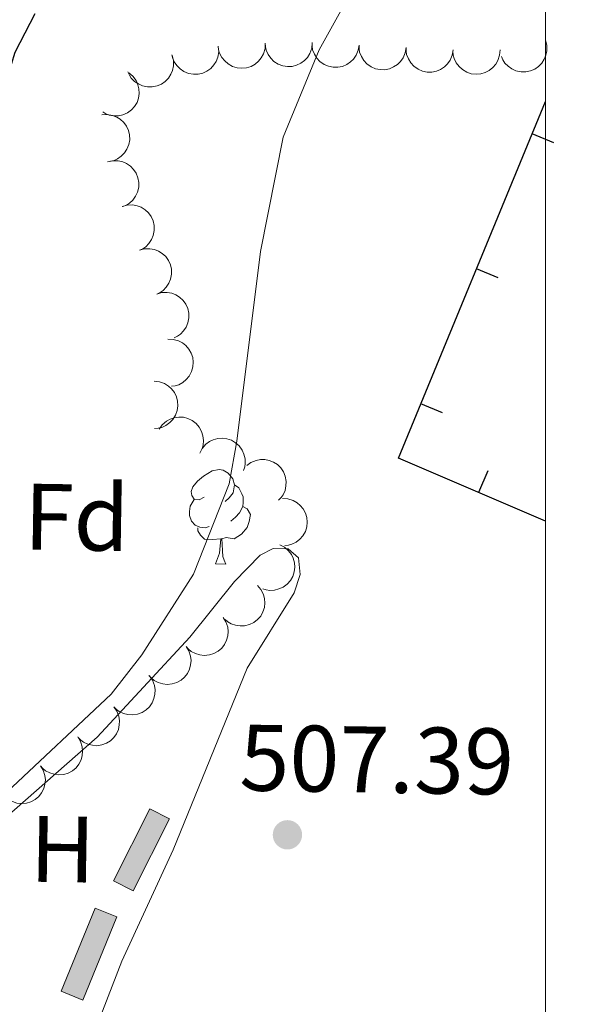
# Model space of a CAD drawing. Units: metres. Extents: x 606876 to 611331, y 717543 to 720513.
# Drawn here: x 611115 to 611175, y 718744 to 718848 of the extents above; entities that cross this region are included whole.
import ezdxf
from ezdxf.enums import TextEntityAlignment as Align

# ---------------------------------------------------------------- set-up
doc = ezdxf.new("R2010")
doc.units = ezdxf.units.M
doc.header["$MEASUREMENT"] = 0
for name, color, linetype, lineweight in [('Altimetría', 7, 'Continuous', 0), ('Carátula', 7, 'Continuous', 0), ('Complex', 7, 'Continuous', 0), ('Entidades_rústicas', 7, 'Continuous', 0), ('Hidrografía', 7, 'Continuous', 0), ('Marco', 7, 'Continuous', 0), ('Nivel 15', 7, 'Continuous', 0), ('Zona_arbolada', 7, 'Continuous', 0)]:
    doc.layers.add(name, color=color, linetype=linetype, lineweight=lineweight)
doc.styles.add('Style-arial', font='arial.shx', dxfattribs={"bigfont": 'arialbig.shx'})
doc.styles.add('Style-Arial Narrow', font='txt')

# ---------------------------------------------------------------- blocks, each defined once
blk = doc.blocks.new('5PATER_1')
at = {"layer": 'Altimetría', "linetype": 'Continuous', "lineweight": 0}
h = blk.add_hatch(color=51, dxfattribs=at)
edge = h.paths.add_edge_path()
edge.add_ellipse((0, 0), major_axis=(-1.113118047175994, -1.093285811537798), ratio=0.9994222409660318, start_angle=0, end_angle=360)

msp = doc.modelspace()

# ---------------------------------------------------------------- hatches: boundary and pattern name
at = {"layer": 'Complex', "linetype": 'Continuous', "lineweight": 0}
for points in [[(611126.6129260389, 718755.7936288414), (611124.5253586618, 718756.8516947401), (611128.3963226117, 718764.4885754578), (611130.4838899889, 718763.4305095589)], [(611121.2679849188, 718744.176506761), (611118.9863905101, 718745.1076179005), (611122.5983680214, 718753.9517347282), (611124.8799624303, 718753.0206235887)]]:
    msp.add_hatch(color=91, dxfattribs=at).paths.add_polyline_path(points)

# ---------------------------------------------------------------- linework, layer by layer
at = {"layer": 'Altimetría', "color": 30, "linetype": 'Continuous', "lineweight": 0, "elevation": 505, "flags": 128}
msp.add_lwpolyline([(611148.8616604656, 718849.5392918368), (611146.377982924, 718845.0789201178), (611142.5362177775, 718835.8063751836), (611140.1371154964, 718823.648711212), (611137.6434768485, 718803.5345484582), (611136.8138045163, 718798.9980730838), (611133.0429656995, 718789.4033690956), (611127.5528509745, 718780.8189147564), (611124.2689591981, 718776.6682060454), (611113.2081488038, 718766.2454082246), (611098.6408253128, 718751.8244328306), (611095.0066819696, 718746.7731377333), (611093.361071168, 718743.00763085), (611095.0869905241, 718735.1924294848), (611096.6020126878, 718730.4279349844), (611101.631089698, 718721.582493592), (611104.8069896002, 718717.2408491098), (611106.5659754325, 718712.5355131128), (611107.4919924508, 718702.070601528), (611106.3926888718, 718697.6863989048), (611104.4278955625, 718693.0878238808), (611101.9794285689, 718688.7039061827), (611094.8223012628, 718673.919979684)], dxfattribs=at)
at = {"layer": 'Carátula', "color": 7, "linetype": 'Continuous', "lineweight": 0}
msp.add_3dface([(606876.3489999999, 717542.7039999999), (611331.344, 717542.7039999999), (611331.344, 720512.7150000001), (606876.3489999999, 720512.7150000001)], dxfattribs=at)
at = {"layer": 'Complex', "color": 7, "linetype": 'Continuous', "lineweight": 0}
for points in [[(611124.5253586618, 718756.8516947401, 507.072), (611126.6129260389, 718755.7936288414, 507.072), (611130.4838899889, 718763.4305095589, 507.072), (611128.3963226117, 718764.4885754578, 507.072)], [(611118.9863905101, 718745.1076179005, 507.072), (611121.2679849188, 718744.176506761, 507.072), (611124.8799624303, 718753.0206235887, 507.072), (611122.5983680214, 718753.9517347282, 507.072)]]:
    msp.add_3dface(points, dxfattribs=at)
at = {"layer": 'Entidades_rústicas', "color": 92, "linetype": 'Continuous', "lineweight": 0, "flags": 128}
for points in [[(611134.1638455486, 718797.5637012804), (611133.6297307739, 718797.3070957325), (611133.1006644347, 718797.3704503591), (611132.841534669, 718797.7445850465), (611132.7932464676, 718798.1703998535), (611132.9614302628, 718798.6878109192), (611133.45075746, 718799.2751642154), (611134.0940399026, 718799.7950802648), (611135.003157065, 718800.3658087335), (611135.7505885642, 718800.5140354314), (611136.1746679712, 718800.4523373228), (611136.6996324565, 718800.1290150546), (611137.2203373241, 718799.5357263887), (611137.3702205401, 718798.8932818216), (611137.2468243227, 718798.0451230078), (611136.8135157442, 718797.5218939222), (611136.3868630615, 718797.1035728871)], [(611137.3702205401, 718798.8932818216), (611137.8401918702, 718798.5708272532), (611138.1450557958, 718797.9259373501), (611138.2999874472, 718797.6034529577), (611138.2908371575, 718797.0235251412), (611138.2841322038, 718796.5985780344), (611137.9032925628, 718795.9145011618), (611137.4757721801, 718795.441186972), (611136.9892058463, 718795.0288118965)], [(611134.7001815494, 718794.4748554288), (611134.2727102246, 718794.3215802955), (611133.6887296124, 718794.3908019995), (611133.2171017642, 718794.6082696356), (611132.7988596112, 718795.0399216961), (611132.5931155402, 718795.6282408079), (611132.5997416119, 718796.0481885371), (611132.6639639386, 718796.6322480312), (611133.0997967348, 718797.3154572041)], [(611138.2841322038, 718796.5985780344), (611138.7351314866, 718796.3414309036), (611139.0703860878, 718795.7210645983), (611138.9489619154, 718794.9978902277), (611138.7288911797, 718794.3612829144), (611138.1322894779, 718793.6306041826), (611137.3298157656, 718793.1632061282), (611136.48157807, 718793.2816029678), (611136.0495806586, 718793.1584029822)], [(611135.9395943484, 718793.1601383819), (611135.0483641222, 718793.0891899224), (611134.2034692862, 718793.102520948), (611133.785306015, 718793.5391723863), (611133.4728396123, 718794.0191617061), (611133.4778091663, 718794.3341225027)], [(611135.3523026456, 718790.4840706594), (611135.805549087, 718791.6370635747), (611135.9395943484, 718793.1601383819), (611136.0495806586, 718793.1584029822), (611136.0753471311, 718792.5729236156), (611136.0995359675, 718791.8874566942), (611136.1598247935, 718791.2714288884), (611136.2684999364, 718790.8696643887), (611136.4771626343, 718790.4663222528)], [(611135.3523026456, 718790.4840706594), (611136.4771626343, 718790.4663222528)]]:
    msp.add_lwpolyline(points, dxfattribs=at)
at = {"layer": 'Entidades_rústicas', "color": 92, "linetype": 'Continuous', "lineweight": 0}
msp.add_polyline3d([(611092.3185692334, 718741.1458460295, 504.744), (611093.9888383155, 718744.1288665114, 504.844), (611103.9161936732, 718755.1656225387, 505.115), (611107.5345768204, 718758.7109788535, 505.205), (611122.7847214288, 718772.1010535143, 505.446), (611132.6474421562, 718782.7177769658, 505.446), (611137.3743028587, 718788.6299400982, 505.718), (611140.1113781603, 718791.4021040171, 505.748), (611141.5041963232, 718792.1402222763, 505.748), (611143.0986665147, 718792.0940615933, 505.718), (611144.1729062966, 718791.1499965049, 505.718), (611144.3658757503, 718789.3717308356, 505.718), (611143.7130314924, 718787.4217876634, 505.688), (611138.723926944, 718779.4044997927, 505.627), (611130.8808352214, 718760.127836175, 505.597), (611125.4009130206, 718748.3228202211, 505.597), (611121.7510216271, 718738.7872154778, 505.537), (611117.8380125065, 718730.0068557689, 505.386), (611117.128676339, 718727.9627921195, 505.357)], dxfattribs=at)
at = {"layer": 'Hidrografía', "color": 142, "linetype": 'Continuous', "lineweight": 25}
msp.add_polyline3d([(611116.19220308, 718848.8806150318, 502.591), (611114.0426848272, 718844.8080197561, 502.591), (611112.4860146695, 718839.706943495, 502.591), (611112.1332360324, 718834.6528800572, 502.591), (611112.5659502549, 718818.1509996674, 502.531), (611112.2150272639, 718813.27792948, 502.411), (611111.1984280411, 718808.0503171163, 502.29), (611108.388655093, 718798.3254348047, 502.23), (611104.2420318134, 718787.2894799581, 502.11), (611101.903235992, 718782.3767662367, 502.11), (611093.6387681521, 718768.9744814942, 502.11), (611087.2845818403, 718759.9486041232, 502.049), (611074.2992438632, 718744.2465113129, 501.387), (611051.4243699687, 718715.3407961458, 501.086), (611036.6792935631, 718698.2112879572, 501.026), (611033.7450230771, 718693.9070443867, 501.026), (611026.9799817961, 718685.9077765783, 500.906), (611021.1142272756, 718677.5392753442, 500.845)], dxfattribs=at)
at = {"layer": 'Marco', "color": 7, "linetype": 'Continuous', "lineweight": 0}
msp.add_3dface([(607752.2070418124, 717936.6615312996), (607752.8068090836, 720250.230003245), (611170.0723870238, 720250.2479882969), (611170.6124778748, 717936.6615312996)], dxfattribs=at)
at = {"layer": 'Nivel 15', "color": 1, "linetype": 'Continuous', "lineweight": 25}
for p, q in [((611171.2951916547, 718835.2032877626, 509.5450328282377), (611168.9838427701, 718836.1560030051, 509.5450328282377)), ((611165.3885362302, 718820.8733591356, 509.4243379886933), (611163.0771873456, 718821.8260743781, 509.4243379886933)), ((611159.4818808055, 718806.5434305086, 509.303643149149), (611157.1705319209, 718807.4961457511, 509.303643149149)), ((611164.2774048911, 718800.3703073885, 509.4422050458999), (611163.2916039771, 718798.072874787, 509.4422050458999))]:
    msp.add_line(p, q, dxfattribs=at)
at = {"layer": 'Nivel 15', "color": 1, "linetype": 'Continuous', "lineweight": 25, "extrusion": (-0.02177639928288449, 0.000555444975833465, 0.9997627118047318), "elevation": -12400.36176636863, "flags": 128}
msp.add_lwpolyline([(-734145.2065690553, 592514.0136165512), (-734151.5093435284, 592498.22183445), (-734189.7695187419, 592512.8659579684)], dxfattribs=at)
at = {"layer": 'Nivel 15', "color": 7, "linetype": 'Continuous', "lineweight": 0, "elevation": 507.072, "flags": 128}
for points in [[(611124.5253586618, 718756.8516947401), (611128.3963226117, 718764.4885754578), (611130.4838899889, 718763.4305095589), (611126.6129260389, 718755.7936288414), (611124.5253586618, 718756.8516947401)], [(611118.9863905101, 718745.1076179005), (611122.5983680214, 718753.9517347282), (611124.8799624303, 718753.0206235887), (611121.2679849188, 718744.176506761), (611118.9863905101, 718745.1076179005)]]:
    msp.add_lwpolyline(points, dxfattribs=at)
at = {"layer": 'Zona_arbolada', "color": 92, "linetype": 'Continuous', "lineweight": 0, "flags": 128}
for points, elevation in [([(611135.6603014993, 718845.4247462482), (611135.7024403121, 718844.8642229924), (611135.6022814414, 718844.2869256681), (611135.4252922873, 718843.838444521), (611135.1823137167, 718843.4648492665), (611134.8508285913, 718843.1000340916), (611134.4533540495, 718842.8101048095), (611134.0074175403, 718842.6048613451), (611133.5168608974, 718842.4966928188), (611133.0098160845, 718842.4790347356), (611132.5102930237, 718842.5679502103), (611132.001113221, 718842.7796225476), (611131.6137790114, 718843.0505920299), (611131.259602725, 718843.396212715), (611130.9745467356, 718843.7976243901), (611130.8304689412, 718844.1505164972), (611130.7412556943, 718844.5286500668)], 510.113), ([(611140.6460574463, 718845.7712651202), (611140.6217838586, 718845.2096845002), (611140.4542273912, 718844.648232071), (611140.2255719255, 718844.2237592472), (611139.9402211341, 718843.8814334874), (611139.5680173703, 718843.5582665678), (611139.1391182807, 718843.3172467113), (611138.6720849283, 718843.1660379234), (611138.1721937209, 718843.1164896556), (611137.666605887, 718843.1587648513), (611137.1810584979, 718843.3059823196), (611136.7004019406, 718843.5762387237), (611136.3477348955, 718843.8910056304), (611136.0367999922, 718844.2759913257), (611135.8010838225, 718844.7082252176), (611135.6996383483, 718845.0756487686), (611135.6556518225, 718845.461665848)], 510.1391723881102), ([(611145.6372501524, 718845.793548804), (611145.5785153795, 718845.2345208742), (611145.3767763528, 718844.684425096), (611145.1224706706, 718844.2748043933), (611144.8166244288, 718843.9506592464), (611144.4252665723, 718843.6509735307), (611143.9823681554, 718843.4367633713), (611143.5069260926, 718843.3145377815), (611143.0049349265, 718843.2957996067), (611142.5029001106, 718843.3690614218), (611142.0273161854, 718843.5458357986), (611141.5641741382, 718843.8451160919), (611141.2315147587, 718844.1809582978), (611140.944823348, 718844.584322321), (611140.7361117643, 718845.0302233468), (611140.6574348016, 718845.40318606), (611140.6372507149, 718845.7911765273)], 510.3591987430195), ([(611150.6173782081, 718845.5851917563), (611150.5296617649, 718845.0299730375), (611150.299598767, 718844.4911084748), (611150.0243427933, 718844.0952617254), (611149.7020593993, 718843.7874542954), (611149.2956515388, 718843.5085185487), (611148.8422162579, 718843.3176221212), (611148.3610631553, 718843.2202776705), (611147.8587766453, 718843.2276608623), (611147.3612291669, 718843.3269219163), (611146.8954779187, 718843.5281805182), (611146.4485201999, 718843.8511326006), (611146.1337693909, 718844.2038140122), (611145.86843452, 718844.6215362961), (611145.6831853245, 718845.0776842826), (611145.6240032241, 718845.4542327244), (611145.6240161285, 718845.8427478462)], 510.7298890454612), ([(611155.6047927374, 718845.3279424391), (611155.5170762942, 718844.7727237204), (611155.2870132963, 718844.2338591577), (611155.0117573226, 718843.8380124082), (611154.6894739287, 718843.5302049783), (611154.2830660681, 718843.2512692316), (611153.8296307873, 718843.0603728038), (611153.3484776847, 718842.9630283534), (611152.8461911746, 718842.9704115451), (611152.3486436962, 718843.0696725992), (611151.882892448, 718843.270931201), (611151.4359347292, 718843.5938832834), (611151.1211839202, 718843.9465646951), (611150.8558490493, 718844.364286979), (611150.6705998539, 718844.8204349654), (611150.6114177534, 718845.1969834073), (611150.6114306578, 718845.585498529)], 510.9738544179241), ([(611170.4087250507, 718846.0983167279), (611170.5486487069, 718845.5539056973), (611170.551432179, 718844.9679908124), (611170.455956625, 718844.4953969924), (611170.2823657228, 718844.0849360337), (611170.0201018834, 718843.6675750646), (611169.6797226958, 718843.3123469567), (611169.27676212, 718843.0319775143), (611168.8128264863, 718842.8393380118), (611168.3167633917, 718842.7329065497), (611167.8093885672, 718842.732713239), (611167.2709483786, 718842.8516729523), (611166.8420462005, 718843.0504068737), (611166.4326762641, 718843.3284549902), (611166.0815542629, 718843.6735659731), (611165.8777404132, 718843.995670249), (611165.7235054595, 718844.3522590587)], 511.5744772291107), ([(611130.7516874364, 718844.4906266544), (611130.8908499994, 718843.9460205755), (611130.8928144996, 718843.3601023725), (611130.7966784653, 718842.8876424662), (611130.6225140067, 718842.4774245471), (611130.3596670523, 718842.060430568), (611130.018791673, 718841.7056785757), (611129.6154396012, 718841.4258726502), (611129.1512351567, 718841.2338818072), (611128.6550237809, 718841.1281438267), (611128.1476491815, 718841.1286597052), (611127.6093757965, 718841.2483719131), (611127.1807518199, 718841.4477051434), (611126.771770928, 718841.7263251899), (611126.4211316528, 718842.0719266201), (611126.2177682274, 718842.3943154644), (611126.0640318505, 718842.7511195096)], 510.113), ([(611160.5922072667, 718845.070693122), (611160.5044908235, 718844.515474403), (611160.2744278258, 718843.9766098405), (611159.9991718519, 718843.5807630911), (611159.676888458, 718843.2729556612), (611159.2704805976, 718842.9940199144), (611158.8170453166, 718842.8031234867), (611158.335892214, 718842.7057790363), (611157.8336057039, 718842.713162228), (611157.3360582255, 718842.8124232818), (611156.8703069773, 718843.0136818839), (611156.4233492585, 718843.3366339663), (611156.1085984495, 718843.689315378), (611155.8432635786, 718844.1070376618), (611155.6580143832, 718844.5631856483), (611155.5988322827, 718844.9397340901), (611155.5988451871, 718845.3282492119)], 511.2178197903873), ([(611165.582231336, 718845.0740636676), (611165.5429132329, 718844.513335492), (611165.3603671705, 718843.9565761767), (611165.1204158193, 718843.5383850134), (611164.8259914769, 718843.2038311218), (611164.4452589247, 718842.8907572904), (611164.0100533813, 718842.6613207308), (611163.5391346738, 718842.5226851618), (611163.0380949408, 718842.4865543433), (611162.5338219674, 718842.5423666928), (611162.0523952285, 718842.70254642), (611161.5791556379, 718842.9855897734), (611161.2350526797, 718843.3096968608), (611160.9345490907, 718843.7028788708), (611160.7105037016, 718844.1412758527), (611160.6189435129, 718844.5112866387), (611160.5853200273, 718844.8983440779)], 511.4484897422178), ([(611126.1509691549, 718842.6414035847), (611126.5840882657, 718842.28311622), (611126.9306290415, 718841.81066147), (611127.1310755603, 718841.372162105), (611127.2318056093, 718840.9380360206), (611127.2648408618, 718840.4462218564), (611127.1981596439, 718839.9587809725), (611127.036853398, 718839.4951382815), (611126.7746586087, 718839.0666524093), (611126.4358114582, 718838.6890430101), (611126.0253850371, 718838.3907488552), (611125.5198068942, 718838.1706125529), (611125.0559849308, 718838.0793906464), (611124.5613616991, 718838.0638227675), (611124.0744628101, 718838.136745479), (611123.7202765716, 718838.2776119346), (611123.3859434656, 718838.4755143712)], 510.113), ([(611123.2842506722, 718838.159158699), (611123.8444663447, 718838.2052065057), (611124.4224482973, 718838.1090771016), (611124.8721531488, 718837.9352207053), (611125.2474342494, 718837.6948541196), (611125.6145528753, 718837.3659218857), (611125.9072477506, 718836.9704794625), (611126.1155969226, 718836.5259855115), (611126.227184773, 718836.0361953506), (611126.2483793986, 718835.5292860514), (611126.16295059, 718835.0291548998), (611125.9548352675, 718834.5185109312), (611125.6865742898, 718834.129295955), (611125.3434326267, 718833.7727173534), (611124.9440191714, 718833.4848681884), (611124.5921406879, 718833.3383322444), (611124.2146386397, 718833.246483437)], 510.1156181020857), ([(611123.9034551871, 718833.1660747048), (611124.4509725231, 718833.2933019302), (611125.0367937195, 718833.2824610046), (611125.5070397779, 718833.1760225503), (611125.9133534422, 718832.992934576), (611126.324503435, 718832.7210371995), (611126.6717210335, 718832.3724903029), (611126.942645068, 718831.9631195448), (611127.1244450945, 718831.4948301038), (611127.2193133628, 718830.9964263905), (611127.2077091832, 718830.4891842462), (611127.0762618647, 718829.953655673), (611126.8676088748, 718829.5294903989), (611126.5801172957, 718829.1266962925), (611126.2269353578, 718828.7836937143), (611125.9001791037, 718828.5874245106), (611125.5401004436, 718828.4415226304)], 510.2081595037113), ([(611125.4399069825, 718828.4386041358), (611125.9813762885, 718828.589511361), (611126.5671149909, 718828.60414599), (611127.041543371, 718828.5182494689), (611127.4554316981, 718828.3529967759), (611127.878012276, 718828.0992288594), (611128.2400528009, 718827.766104771), (611128.5285158555, 718827.3688978779), (611128.7305003072, 718826.9089538255), (611128.8469442218, 718826.4151450924), (611128.8574005323, 718825.907877988), (611128.7493565793, 718825.3671416803), (611128.5593390353, 718824.9343073205), (611128.289628431, 718824.5193968606), (611127.9516904582, 718824.1613658888), (611127.633774776, 718823.9510783025), (611127.2803787475, 718823.7896619246)], 510.765833510912), ([(611127.2791805367, 718823.7926885465), (611127.8206498427, 718823.9435957717), (611128.4063885452, 718823.9582304007), (611128.8808169253, 718823.8723338796), (611129.2947052524, 718823.7070811866), (611129.7172858303, 718823.4533132701), (611130.0793263551, 718823.1201891818), (611130.3677894098, 718822.7229822886), (611130.5697738614, 718822.2630382362), (611130.686217776, 718821.7692295031), (611130.6966740866, 718821.2619623987), (611130.5886301335, 718820.721226091), (611130.3986125896, 718820.2883917312), (611130.1289019852, 718819.8734812713), (611129.7909640127, 718819.5154502995), (611129.4730483303, 718819.3051627132), (611129.1196523018, 718819.1437463353)], 510.946225105726), ([(611129.118454091, 718819.1467729572), (611129.659923397, 718819.2976801821), (611130.2456620997, 718819.3123148112), (611130.7200904796, 718819.22641829), (611131.1339788067, 718819.0611655973), (611131.5565593846, 718818.8073976808), (611131.9185999096, 718818.4742735925), (611132.2070629643, 718818.0770666993), (611132.4090474157, 718817.6171226469), (611132.5254913303, 718817.1233139138), (611132.5359476409, 718816.6160468091), (611132.427903688, 718816.0753105015), (611132.2378861438, 718815.6424761419), (611131.9681755395, 718815.227565682), (611131.630237567, 718814.8695347102), (611131.3123218846, 718814.6592471236), (611130.958925856, 718814.497830746)], 511.1266167005396), ([(611130.3100855225, 718814.3476258279), (611130.8719912751, 718814.3326617044), (611131.4361432407, 718814.1744322516), (611131.8643469007, 718813.9528422575), (611132.2113542934, 718813.6732034378), (611132.5406447451, 718813.3064060844), (611132.7887389292, 718812.8815599056), (611132.9476663126, 718812.417096412), (611133.005491633, 718811.9180949265), (611132.971600499, 718811.4118759611), (611132.8324494059, 718810.9239556568), (611132.5701952244, 718810.4388865954), (611132.2613156976, 718810.081051874), (611131.8815354672, 718809.7637799457), (611131.4532670544, 718809.5209334577), (611131.0875750408, 718809.4134132208), (611130.7023398816, 718809.3630359231)], 511.1407283098211), ([(611128.8458772441, 718809.8781767371), (611129.4054567509, 718809.8249529086), (611129.9575135577, 718809.6286437593), (611130.3696200463, 718809.3783864081), (611130.6967629569, 718809.0757488094), (611131.0002901678, 718808.6873627484), (611131.2188538001, 718808.2465964402), (611131.3457579799, 718807.7723817427), (611131.3694413556, 718807.2705995713), (611131.3011296378, 718806.7678672774), (611131.1290497629, 718806.290564683), (611130.8343473279, 718805.8244963137), (611130.5017991122, 718805.4885440341), (611130.101279435, 718805.1978922009), (611129.6574564858, 718804.9847972929), (611129.2852870796, 718804.9024493534), (611128.8975143197, 718804.8784433829)], 510.955), ([(611129.3803313898, 718804.7874916887), (611129.701211327, 718805.2490088239), (611130.1430877063, 718805.6337805295), (611130.56332318, 718805.8701333308), (611130.9875249751, 718806.0067526456), (611131.4748646517, 718806.0807292601), (611131.9661706495, 718806.0549723885), (611132.4416608261, 718805.9329341073), (611132.8905390813, 718805.707424547), (611133.2951173945, 718805.4012830132), (611133.6266327582, 718805.0171908191), (611133.8882063546, 718804.5317544136), (611134.017829729, 718804.0771666546), (611134.0746344421, 718803.5855695384), (611134.0426126174, 718803.0942826034), (611133.9318053499, 718802.7295731304), (611133.7625038482, 718802.3798861257)], 511.2341175777112), ([(611133.6887822282, 718802.2575551821), (611133.9487728789, 718802.7559193678), (611134.3384876654, 718803.1934423787), (611134.7254892085, 718803.4810015997), (611135.1290275946, 718803.6701279359), (611135.6031133039, 718803.8050917836), (611136.093735856, 718803.8416227463), (611136.5808354691, 718803.7806455609), (611137.0546110906, 718803.6136637945), (611137.4946305063, 718803.3610986269), (611137.8720224495, 718803.021975388), (611138.1928390912, 718802.573482431), (611138.3788651307, 718802.1389176343), (611138.4973326884, 718801.6584387713), (611138.527646506, 718801.1670434899), (611138.4638120728, 718800.7912557637), (611138.3400540303, 718800.4229787665)], 511.5887606257656), ([(611138.6792039473, 718800.9216112981), (611139.1300204534, 718801.2573589382), (611139.6712035926, 718801.4819136304), (611140.1447394677, 718801.5726014201), (611140.5903688422, 718801.5674574445), (611141.0759783415, 718801.4828648085), (611141.5336813407, 718801.3024404072), (611141.9458155145, 718801.0357389399), (611142.29986051, 718800.6793706035), (611142.5862956252, 718800.2606091264), (611142.7786976872, 718799.7911299502), (611142.8725983945, 718799.2477590758), (611142.8511723022, 718798.775537547), (611142.748944564, 718798.2913433816), (611142.5625854682, 718797.8356477187), (611142.3417091214, 718797.5249953573), (611142.0701355254, 718797.2471612669)], 511.7262581471542), ([(611142.4813076614, 718797.426029708), (611143.0425556835, 718797.3950029865), (611143.6019520671, 718797.2207052927), (611144.0236438343, 718796.9869606597), (611144.3625125294, 718796.6975128965), (611144.6811790722, 718796.3214488933), (611144.9170225426, 718795.88968176), (611145.0626027496, 718795.4208634014), (611145.1061345651, 718794.9204123737), (611145.0577810388, 718794.4153696168), (611144.9047338855, 718793.9316281374), (611144.6287155256, 718793.454257092), (611144.309729387, 718793.1054016873), (611143.9210315079, 718792.7991200215), (611143.4859936077, 718792.5686199663), (611143.1173764155, 718792.4716013311), (611142.7308581765, 718792.4322611371)], 511.9687730919198), ([(611142.1882010985, 718792.5219925854), (611142.6882712406, 718792.2652985007), (611143.1283581543, 718791.8784813497), (611143.4184666311, 718791.4933871124), (611143.6102535687, 718791.0911064013), (611143.7483450505, 718790.6179222481), (611143.7881149931, 718790.1275516215), (611143.7303556502, 718789.6400599717), (611143.5665060538, 718789.1651920327), (611143.3168520161, 718788.7235144223), (611142.9802282406, 718788.3438913412), (611142.5338635419, 718788.0201201164), (611142.100536624, 718787.8312285282), (611141.6208505251, 718787.7095907603), (611141.1296661317, 718787.6760327243), (611140.7534650746, 718787.7373842897), (611140.3843788828, 718787.8587077544)], 511.9894824971675), ([(611139.831024569, 718788.2087358369), (611140.1961007344, 718787.7813233973), (611140.4562605654, 718787.256327338), (611140.5783386081, 718786.7898967951), (611140.6029365931, 718786.3449170885), (611140.550930232, 718785.8547458549), (611140.4014438135, 718785.3860254576), (611140.1628323933, 718784.95701632), (611139.830878417, 718784.5799847462), (611139.432159666, 718784.2662498143), (611138.9765627282, 718784.0429547622), (611138.4406671287, 718783.9130118659), (611137.9680682407, 718783.9028856053), (611137.4781326486, 718783.9725822029), (611137.0110191777, 718784.1281240149), (611136.6863230108, 718784.3277828472), (611136.3909896913, 718784.5802154723)], 511.979), ([(611136.1813652446, 718784.8109813847), (611136.4788248311, 718784.3340329656), (611136.6580235572, 718783.7761872732), (611136.7093845881, 718783.2967891668), (611136.6675391668, 718782.8530990039), (611136.5432209698, 718782.3761110732), (611136.325696321, 718781.9348310858), (611136.0259427668, 718781.5460740195), (611135.6416136832, 718781.2225969639), (611135.2006745404, 718780.9716409475), (611134.7169382926, 718780.8185772591), (611134.1676779219, 718780.7697684953), (611133.6988276436, 718780.8300318045), (611133.2247033305, 718780.9718085146), (611132.78591286, 718781.1950822773), (611132.494516623, 718781.4408046473), (611132.2400044068, 718781.7343477134)], 511.979), ([(611132.2400044068, 718781.7343477134), (611132.5374639931, 718781.2573992943), (611132.7166627191, 718780.6995536019), (611132.76802375, 718780.2201554955), (611132.7261783287, 718779.7764653326), (611132.6018601321, 718779.2994774019), (611132.3843354832, 718778.8581974145), (611132.084581929, 718778.4694403482), (611131.7002528452, 718778.1459632926), (611131.2593137024, 718777.8950072762), (611130.7755774546, 718777.7419435878), (611130.2263170842, 718777.693134824), (611129.7574668056, 718777.7533981332), (611129.2833424925, 718777.8951748433), (611128.8445520219, 718778.118448606), (611128.5531557852, 718778.364170976), (611128.2986435688, 718778.6577140421)], 511.979), ([(611128.345650143, 718778.600532823), (611128.6668058587, 718778.1392075517), (611128.8739349968, 718777.5911185807), (611128.9494295435, 718777.1149242155), (611128.9300339988, 718776.6696874101), (611128.8299516165, 718776.1870322363), (611128.6349791426, 718775.7353346224), (611128.3552313463, 718775.3319422323), (611127.9877206436, 718774.989477441), (611127.5600113419, 718774.7165836827), (611127.0846180986, 718774.5392971511), (611126.5385216982, 718774.4628251202), (611126.0672271564, 718774.4993450446), (611125.5865506809, 718774.617008233), (611125.137049207, 718774.8178481569), (611124.8336209075, 718775.0485482155), (611124.564615722, 718775.328869835)], 511.979), ([(611124.564615722, 718775.328869835), (611124.8857714375, 718774.8675445635), (611125.0929005758, 718774.3194555924), (611125.1683951225, 718773.8432612275), (611125.1489995779, 718773.3980244219), (611125.0489171955, 718772.9153692483), (611124.8539447216, 718772.4636716342), (611124.5741969254, 718772.0602792441), (611124.2066862225, 718771.7178144527), (611123.7789769208, 718771.4449206947), (611123.3035836776, 718771.2676341629), (611122.7574872773, 718771.191162132), (611122.2861927354, 718771.2276820564), (611121.80551626, 718771.345345245), (611121.356014786, 718771.5461851687), (611121.0525864866, 718771.7768852275), (611120.7835813009, 718772.0572068468)], 511.979), ([(611120.7376687825, 718772.1135138625), (611121.0318325819, 718771.6345257005), (611121.2071805189, 718771.0754576358), (611121.2552347216, 718770.5957167749), (611121.2103309059, 718770.1523256979), (611121.0827266765, 718769.6762063212), (611120.8621644285, 718769.2364367284), (611120.5597373929, 718768.8497558029), (611120.1731869658, 718768.5289365125), (611119.7305278811, 718768.2810268819), (611119.245747709, 718768.1313023525), (611118.6961638439, 718768.0862820793), (611118.2277402468, 718768.1497768322), (611117.7546048018, 718768.2948194146), (611117.3173643083, 718768.5211134735), (611117.0276693352, 718768.7688392745), (611116.7751872451, 718769.0641303074)], 511.961745481033), ([(611116.775228834, 718769.0641623128), (611117.0693926332, 718768.585174151), (611117.2447405704, 718768.0261060863), (611117.2927947731, 718767.5463652252), (611117.2478909574, 718767.1029741482), (611117.120286728, 718766.6268547715), (611116.89972448, 718766.1870851789), (611116.5972974442, 718765.8004042532), (611116.2107470171, 718765.4795849628), (611115.7680879326, 718765.2316753324), (611115.2833077605, 718765.0819508028), (611114.7337238954, 718765.0369305296), (611114.2653002983, 718765.1004252825), (611113.7921648531, 718765.2454678649), (611113.3549243598, 718765.4717619237), (611113.0652293866, 718765.7194877248), (611112.8127472966, 718766.0147787579)], 511.9388374381142)]:
    msp.add_lwpolyline(points, dxfattribs=dict(at, elevation=elevation))

# ---------------------------------------------------------------- block references
at = {"layer": 'Altimetría', "color": 51, "linetype": 'Continuous', "lineweight": 0}
msp.add_blockref('5PATER_1', (611143.0045693819, 718761.726766756, 507.393), dxfattribs=at)

# ---------------------------------------------------------------- texts
at = {"layer": 'Altimetría', "color": 7, "linetype": 'Continuous', "lineweight": 0, "style": 'Style-arial'}
msp.add_text('507.39', height=7.000002, rotation=359.0960435677132, dxfattribs=at).set_placement((611137.8662783692, 718766.4394168034, 507.393))
at = {"layer": 'Entidades_rústicas', "color": 92, "linetype": 'Continuous', "lineweight": 0}
for s, style, p in [('Fd', 'Style-arial', (611120.6265134725, 718795.4330069507, 503.545)), ('H', 'Style-Arial Narrow', (611119.1266850161, 718760.1972835411, 505.399))]:
    msp.add_text(s, height=7.000002, rotation=359.0960435677132, dxfattribs=dict(at, style=style)).set_placement(p, align=Align.MIDDLE_CENTER)

doc.saveas('drawing.dxf')
